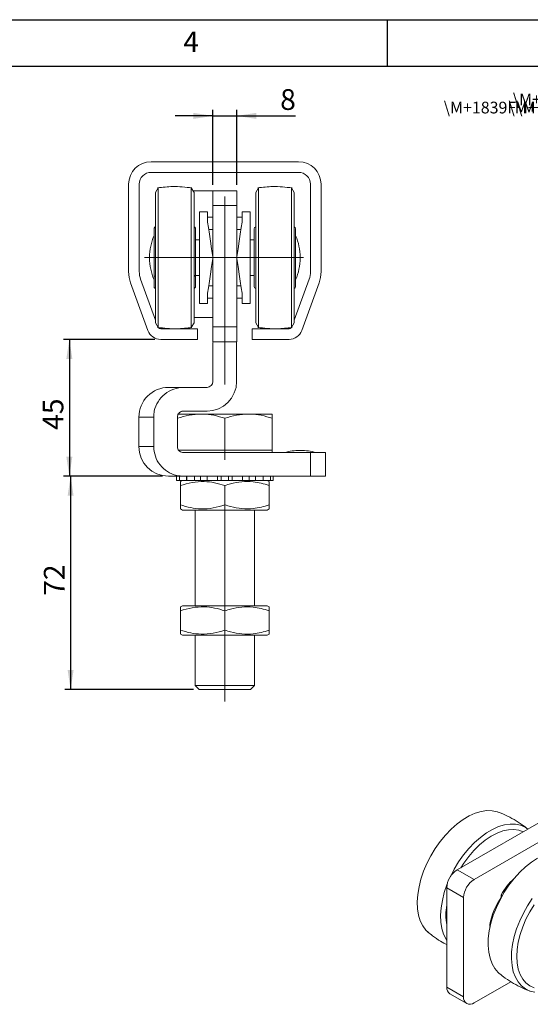
# Model space of a CAD drawing. Units: millimetres. Extents: x 5 to 613, y 7 to 289.
# Drawn here: x 215 to 301, y 123 to 289 of the extents above; entities that cross this region are included whole.
import ezdxf

# ---------------------------------------------------------------- set-up
doc = ezdxf.new("R2010")
doc.units = ezdxf.units.MM
doc.linetypes.add('CENTERX2', pattern=[20.32, 12.7, -2.54, 2.54, -2.54])
for name, color, linetype in [('BODY_ISO', 3, 'Continuous'), ('FRAME', 5, 'Continuous'), ('SLD-0', 179, 'Continuous')]:
    doc.layers.add(name, color=color, linetype=linetype)
doc.styles.add('SLDTEXTSTYLE0', font='TXT', dxfattribs={"width": 0.75})
doc.styles.add('SLDTEXTSTYLE1', font='TXT', dxfattribs={"width": 0.736842})
doc.styles.add('SLDTEXTSTYLE12', font='TXT', dxfattribs={"width": 1.080357, "bigfont": 'bigfont'})
doc.styles.add('SLDTEXTSTYLE2', font='TXT', dxfattribs={"width": 0.6375, "bigfont": 'bigfont'})
doc.styles.add('SLDTEXTSTYLE9', font='TXT', dxfattribs={"width": 0.825, "bigfont": 'bigfont'})
doc.dimstyles.new('SLDDIMSTYLE0', dxfattribs={"dimtxt": 3.5, "dimasz": 3.302, "dimexe": 0, "dimexo": 0.0625, "dimgap": 0.875, "dimtad": 1, "dimlfac": 2, "dimrnd": 1e-09, "dimzin": 12, "dimdsep": 46, "dimtxsty": 'SLDTEXTSTYLE0', "dimsah": 1, "dimcen": 0.09, "dimadec": 0, "dimazin": 3, "dimtfac": 1, "dimtofl": 0, "dimtmove": 0, "dimatfit": 3, "dimfxl": 0, "dimfrac": 2, "dimtolj": 1, "dimtzin": 12, "dimarcsym": 0})
doc.dimstyles.new('SLDDIMSTYLE2', dxfattribs={"dimtxt": 3.5, "dimasz": 3.302, "dimexe": 0, "dimexo": 0.0625, "dimgap": 0.875, "dimtad": 1, "dimlfac": 2, "dimrnd": 1e-09, "dimzin": 12, "dimdsep": 46, "dimtxsty": 'SLDTEXTSTYLE0', "dimsah": 1, "dimcen": 0.09, "dimadec": 0, "dimazin": 3, "dimtfac": 1, "dimtmove": 0, "dimatfit": 0, "dimfxl": 0, "dimfrac": 2, "dimtolj": 1, "dimtzin": 12, "dimarcsym": 0})

# ---------------------------------------------------------------- blocks, each defined once
blk = doc.blocks.new('_D_3')
at = {"layer": 'SLD-0'}
for p, q in [((237.77, 234.84), (222.35, 234.84)), ((223.35, 234.84), (223.35, 211.74)), ((239.09, 211.74), (222.35, 211.74))]:
    blk.add_line(p, q, dxfattribs=at)
for points in [[(223.35, 234.84), (222.84, 231.53), (223.86, 231.53)], [(223.35, 211.74), (223.86, 215.04), (222.84, 215.04)]]:
    blk.add_solid(points, dxfattribs=at)
at = {"layer": 'SLD-0', "insert": (218.84, 219.56), "char_height": 3.5, "attachment_point": 1, "rotation": 90, "style": 'SLDTEXTSTYLE0'}
blk.add_mtext('45', dxfattribs=at)
blk = doc.blocks.new('_D_4')
at = {"layer": 'SLD-0'}
for p, q in [((239.09, 211.74), (222.56, 211.74)), ((223.56, 211.74), (223.56, 175.74)), ((244.29, 175.74), (222.56, 175.74))]:
    blk.add_line(p, q, dxfattribs=at)
for points in [[(223.56, 211.74), (223.06, 208.43), (224.07, 208.43)], [(223.56, 175.74), (224.07, 179.04), (223.06, 179.04)]]:
    blk.add_solid(points, dxfattribs=at)
at = {"layer": 'SLD-0', "insert": (219.05, 191.55), "char_height": 3.5, "attachment_point": 1, "rotation": 90, "style": 'SLDTEXTSTYLE0'}
blk.add_mtext('72', dxfattribs=at)
blk = doc.blocks.new('_D_5')
at = {"layer": 'SLD-0'}
for p, q in [((247.59, 260.94), (247.59, 273.57)), ((251.61, 260.94), (251.61, 273.57)), ((247.59, 272.57), (241.24, 272.57)), ((247.59, 272.57), (251.61, 272.57)), ((251.61, 272.57), (261.53, 272.57))]:
    blk.add_line(p, q, dxfattribs=at)
for points in [[(247.59, 272.57), (244.29, 273.08), (244.29, 272.06)], [(251.61, 272.57), (254.92, 272.06), (254.92, 273.08)]]:
    blk.add_solid(points, dxfattribs=at)
at = {"layer": 'SLD-0', "insert": (258.94, 277.08), "char_height": 3.5, "attachment_point": 1, "style": 'SLDTEXTSTYLE0'}
blk.add_mtext('8', dxfattribs=at)

msp = doc.modelspace()

# ---------------------------------------------------------------- linework, layer by layer
at = {"color": 7, "linetype": 'Continuous', "lineweight": 15}
for p, q in [((237.1515, 264.8362), (262.0515, 264.8362)), ((237.1515, 263.0362), (262.0515, 263.0362)), ((233.3515, 246.2787), (233.3515, 261.0362)), ((235.1515, 246.2787), (235.1515, 261.0362)), ((264.0515, 246.2787), (264.0515, 261.0362)), ((265.8515, 246.2787), (265.8515, 261.0362)), ((238.3614, 260.4414), (237.8965, 259.6362)), ((237.8965, 259.6362), (237.8965, 237.6362)), ((238.3614, 260.4414), (238.3614, 236.8311)), ((244.3965, 259.6362), (243.9317, 260.4414)), ((243.9317, 260.4414), (243.9317, 236.8311)), ((247.589, 259.9362), (244.2233, 259.9362)), ((244.3965, 257.3308), (244.3965, 259.6362)), ((247.589, 259.9362), (251.614, 259.9362)), ((247.589, 257.4362), (247.589, 259.9362)), ((251.614, 259.9362), (251.614, 257.4362)), ((255.2714, 260.4414), (254.8065, 259.6362)), ((254.8065, 259.6362), (254.8065, 237.6362)), ((255.2714, 236.8311), (255.2714, 260.4414)), ((261.3065, 259.6362), (260.8417, 260.4414)), ((260.8417, 236.8311), (260.8417, 260.4414)), ((261.3065, 248.6362), (261.3065, 259.6362)), ((244.3965, 237.6362), (244.3965, 257.3308)), ((246.689, 256.3862), (245.339, 256.3862)), ((245.339, 256.3862), (245.339, 248.6362)), ((246.689, 256.3862), (246.689, 254.6362)), ((251.614, 257.4362), (247.589, 257.4362)), ((247.589, 236.9362), (247.589, 257.4362)), ((251.614, 236.9362), (251.614, 257.4362)), ((253.864, 256.3862), (252.514, 256.3862)), ((252.514, 254.6362), (252.514, 256.3862)), ((253.864, 240.8862), (253.864, 256.3862)), ((247.589, 255.4612), (246.689, 255.4612)), ((252.514, 255.4612), (251.614, 255.4612)), ((247.589, 253.3871), (246.8788, 253.3871)), ((251.614, 253.3871), (252.3243, 253.3871)), ((237.6465, 252.3862), (237.6465, 251.2453)), ((245.339, 251.6362), (244.6465, 251.6362)), ((254.5565, 251.6362), (253.864, 251.6362)), ((261.5565, 252.3862), (261.5565, 252.3862)), ((236.8964, 248.6839), (236.8964, 248.5886)), ((245.339, 248.6362), (245.339, 240.8862)), ((261.3065, 237.6362), (261.3065, 248.6362)), ((262.3066, 248.5886), (262.3066, 248.6839)), ((233.6893, 244.3633), (236.606, 236.3496)), ((235.3807, 244.979), (237.8965, 238.0668)), ((244.6465, 245.6362), (245.339, 245.6362)), ((253.864, 245.6362), (254.5565, 245.6362)), ((263.8224, 244.979), (261.3065, 238.0668)), ((261.5565, 244.8862), (261.5565, 244.8862)), ((265.5138, 244.3633), (262.597, 236.3496)), ((247.589, 243.8854), (246.8788, 243.8854)), ((251.614, 243.8854), (252.3243, 243.8854)), ((246.689, 240.8862), (246.689, 242.6362)), ((246.689, 241.8112), (247.589, 241.8112)), ((251.614, 241.8112), (252.514, 241.8112)), ((252.514, 242.6362), (252.514, 240.8862)), ((245.339, 240.8862), (246.689, 240.8862)), ((252.514, 240.8862), (253.864, 240.8862)), ((247.589, 238.5362), (244.3965, 238.5362)), ((237.8965, 237.6362), (238.3614, 236.8311)), ((238.7673, 236.6362), (244.9765, 236.6362)), ((243.9317, 236.8311), (244.3965, 237.6362)), ((244.9765, 236.6362), (244.9765, 234.8362)), ((247.589, 234.4362), (247.589, 236.9362)), ((247.589, 236.9362), (251.614, 236.9362)), ((251.614, 236.9362), (251.614, 234.4362)), ((254.2265, 236.6362), (254.2265, 234.8362)), ((254.2265, 236.6362), (260.4357, 236.6362)), ((254.8065, 237.6362), (255.2714, 236.8311)), ((260.8417, 236.8311), (261.3065, 237.6362)), ((238.7673, 234.8362), (244.9765, 234.8362)), ((251.614, 234.4362), (247.589, 234.4362)), ((254.2265, 234.8362), (260.4357, 234.8362)), ((247.589, 234.2987), (247.589, 227.7362)), ((251.589, 227.7362), (251.589, 234.301)), ((246.589, 226.7362), (242.671, 226.7362)), ((242.6054, 222.7362), (246.589, 222.7362)), ((235.089, 221.7362), (235.089, 216.7362)), ((237.589, 221.7362), (237.589, 216.7362)), ((241.589, 216.7362), (241.589, 221.7362)), ((245.6015, 222.2362), (241.6015, 222.2362)), ((241.6015, 221.6887), (241.6015, 221.5217)), ((253.6015, 222.2362), (245.6015, 222.2362)), ((249.6015, 216.1362), (249.6015, 221.5217)), ((257.6015, 222.2362), (253.6015, 222.2362)), ((257.6015, 216.1362), (257.6015, 221.5217)), ((245.6015, 216.1362), (241.8085, 216.1362)), ((249.6015, 216.1362), (245.6015, 216.1362)), ((253.6015, 216.1362), (249.6015, 216.1362)), ((257.6015, 216.1362), (253.6015, 216.1362)), ((257.6015, 215.7362), (257.6015, 216.1362)), ((262.4316, 216.0869), (262.2464, 216.0869)), ((264.089, 215.7362), (242.6054, 215.7362)), ((264.089, 211.7362), (264.089, 215.7362)), ((264.089, 215.7362), (266.589, 215.7362)), ((264.964, 215.7384), (264.2555, 215.7384)), ((266.589, 215.7362), (266.589, 211.7362)), ((241.4449, 211.0362), (241.4449, 211.7362)), ((241.9189, 211.0362), (241.9189, 211.7362)), ((242.671, 211.7362), (264.089, 211.7362)), ((243.1111, 211.0362), (243.1111, 211.7362)), ((243.1564, 211.0362), (243.1564, 211.7362)), ((244.4515, 211.0362), (244.4515, 211.7362)), ((245.4825, 211.0362), (245.4825, 211.7362)), ((246.5949, 211.0362), (246.5949, 211.7362)), ((248.364, 211.0362), (248.364, 211.7362)), ((248.9576, 211.0362), (248.9576, 211.7362)), ((250.2454, 211.0362), (250.2454, 211.7362)), ((250.839, 211.0362), (250.839, 211.7362)), ((252.6081, 211.0362), (252.6081, 211.7362)), ((253.7206, 211.0362), (253.7206, 211.7362)), ((254.7516, 211.0362), (254.7516, 211.7362)), ((256.0467, 211.0362), (256.0467, 211.7362)), ((256.092, 211.0362), (256.092, 211.7362)), ((257.2841, 211.0362), (257.2841, 211.7362)), ((257.7582, 211.0362), (257.7582, 211.7362)), ((266.589, 211.7362), (264.089, 211.7362)), ((241.4449, 211.0362), (241.9189, 211.0362)), ((243.1018, 211.0362), (241.9189, 211.0362)), ((242.4413, 211.0362), (242.1015, 210.8401)), ((242.1015, 210.1702), (242.1015, 206.9023)), ((243.1564, 211.0362), (243.1111, 211.0362)), ((243.1564, 211.0362), (244.4515, 211.0362)), ((245.4745, 211.0362), (244.4515, 211.0362)), ((246.5949, 211.0362), (245.4825, 211.0362)), ((246.5949, 211.0362), (248.364, 211.0362)), ((248.953, 211.0362), (248.364, 211.0362)), ((250.25, 211.0362), (248.9576, 211.0362)), ((249.6015, 210.1702), (249.6015, 206.9023)), ((250.839, 211.0362), (250.25, 211.0362)), ((250.839, 211.0362), (252.6081, 211.0362)), ((253.7286, 211.0362), (252.6053, 211.0362)), ((254.7516, 211.0362), (253.7286, 211.0362)), ((254.7516, 211.0362), (256.0467, 211.0362)), ((256.1013, 211.0362), (256.0467, 211.0362)), ((257.2841, 211.0362), (256.1013, 211.0362)), ((257.1015, 210.8401), (256.7618, 211.0362)), ((257.1015, 210.1702), (257.1015, 206.9023)), ((257.2841, 211.0362), (257.7582, 211.0362)), ((242.1015, 206.2324), (242.4413, 206.0362)), ((256.7618, 206.0362), (257.1015, 206.2324)), ((256.7618, 206.0362), (242.4413, 206.0362)), ((244.6015, 206.0362), (244.6015, 189.8862)), ((254.6015, 189.8862), (254.6015, 206.0362)), ((242.4413, 189.8862), (242.1015, 189.6901)), ((256.7618, 189.8862), (242.4413, 189.8862)), ((257.1015, 189.6901), (256.7618, 189.8862)), ((242.1015, 189.0202), (242.1015, 185.7523)), ((249.6015, 189.0202), (249.6015, 185.7523)), ((257.1015, 189.0202), (257.1015, 185.7523)), ((242.1015, 185.0824), (242.4413, 184.8862)), ((256.7618, 184.8862), (242.4413, 184.8862)), ((244.6015, 184.8862), (244.6015, 176.4232)), ((254.6015, 176.4232), (254.6015, 184.8862)), ((256.7618, 184.8862), (257.1015, 185.0824)), ((244.6015, 176.4232), (245.2885, 175.7362)), ((244.6015, 176.4232), (254.6015, 176.4232)), ((253.9145, 175.7362), (254.6015, 176.4232)), ((245.2885, 175.7362), (253.9145, 175.7362)), ((288.8328, 145.3004), (306.0528, 155.2412)), ((308.3804, 153.2989), (291.6789, 143.6573)), ((289.4507, 145.657), (289.9424, 146.4198)), ((288.8328, 145.3004), (291.6789, 143.6573)), ((289.9112, 140.5955), (287.0651, 142.2385)), ((287.0651, 125.4994), (287.0651, 142.2385)), ((289.9112, 123.8564), (289.9112, 140.5955)), ((296.2751, 140.6732), (296.2751, 141.084)), ((296.2751, 141.0447), (296.4415, 140.9486)), ((297.8686, 126.4087), (291.6789, 122.8355)), ((287.0651, 125.4994), (289.9112, 123.8564)), ((287.5829, 124.3548), (290.4291, 122.7118))]:
    msp.add_line(p, q, dxfattribs=at)
at = {"color": 7, "linetype": 'Continuous', "lineweight": 15, "flags": 128}
for points in [[(246.689, 254.6362), (246.8311, 253.701), (246.9962, 252.6142), (247.1794, 251.4084), (247.3752, 250.1196), (247.5777, 248.7864)], [(251.6254, 248.7864), (251.8279, 250.1196), (252.0237, 251.4084), (252.2069, 252.6142), (252.372, 253.701), (252.514, 254.6362)], [(247.5777, 248.486), (247.3752, 247.1528), (247.1794, 245.8641), (246.9962, 244.6582), (246.8311, 243.5714), (246.689, 242.6362)], [(252.514, 242.6362), (252.372, 243.5714), (252.2069, 244.6582), (252.0237, 245.8641), (251.8279, 247.1528), (251.6254, 248.486)], [(295.7241, 155.0471), (295.5911, 155.0933), (294.7448, 155.2783), (293.8334, 155.3005), (292.8704, 155.1594), (291.8707, 154.8573), (290.8492, 154.3987), (289.8215, 153.7906), (288.8032, 153.0422), (287.8097, 152.1648), (286.8561, 151.1717), (285.9568, 150.078), (285.1254, 148.9003), (284.3746, 147.6564), (283.7158, 146.3652), (283.1588, 145.0462), (282.7123, 143.7195), (282.3828, 142.4052), (282.1756, 141.1231), (282.0936, 139.8927), (282.1381, 138.7327), (282.3084, 137.6606), (282.602, 136.6928), (283.0144, 135.8438), (283.5394, 135.1265), (283.9672, 134.7109)], [(300.7401, 152.1743), (300.298, 152.4744), (299.5299, 152.8195), (298.6837, 153.0045), (297.7722, 153.0266), (296.8093, 152.8856), (295.8095, 152.5835), (294.788, 152.1249), (293.7603, 151.5168), (292.742, 150.7684), (291.7485, 149.891), (290.7949, 148.8979), (289.8956, 147.8042), (289.0642, 146.6265), (288.3134, 145.3826), (287.6714, 144.1275)], [(289.9424, 146.4198), (290.7677, 147.5416), (291.6577, 148.5735), (292.5978, 149.4986), (293.5725, 150.3018), (294.5658, 150.9698), (295.5614, 151.4918), (296.543, 151.859), (297.4945, 152.0655), (298.4002, 152.1079), (299.2453, 151.9855), (299.9636, 151.726)], [(295.9349, 127.7993), (295.7354, 127.9772), (295.1677, 128.6389), (294.7096, 129.4368), (294.368, 130.3589), (294.1481, 131.3914), (294.0533, 132.5184), (294.0849, 133.7229), (294.2426, 134.9867), (294.5238, 136.2905), (294.9244, 137.6148), (295.4383, 138.9392), (296.0577, 140.2439), (296.7731, 141.5089), (297.5738, 142.7152), (298.4477, 143.8444), (299.3813, 144.8795), (300.3607, 145.8047), (301.371, 146.6059), (302.3968, 147.2712)], [(287.1477, 142.9029), (287.0976, 142.7724), (286.6511, 141.4457), (286.3217, 140.1313), (286.1144, 138.8492), (286.0324, 137.6189), (286.0769, 136.4588), (286.2472, 135.3868), (286.5408, 134.4189), (286.9532, 133.5699), (287.0651, 133.3917)], [(301.9412, 124.6256), (301.1024, 124.8271), (300.3428, 125.1882), (299.6742, 125.7034), (299.1065, 126.365), (298.6484, 127.163), (298.3068, 128.0851), (298.0869, 129.1175), (297.9921, 130.2445), (298.0237, 131.4491), (298.1814, 132.7128), (298.4626, 134.0167), (298.8633, 135.3409), (299.3771, 136.6654), (299.9965, 137.9701), (300.712, 139.2351), (301.5127, 140.4414)], [(298.8861, 130.678), (298.95, 131.8635), (299.1405, 133.1032), (299.4546, 134.3768), (299.887, 135.6634), (300.4308, 136.9419), (301.0769, 138.1913), (301.8147, 139.391)], [(301.8147, 125.3463), (301.0769, 125.6941), (300.4308, 126.1975), (299.887, 126.8482), (299.4546, 127.6355), (299.1405, 128.5465), (298.95, 129.5663), (298.8861, 130.678)]]:
    msp.add_lwpolyline(points, dxfattribs=at)
at = {"color": 7, "linetype": 'Continuous', "lineweight": 15}
for centre, radius, start, end in [((237.1515, 261.0362), 3.8, 90, 180), ((262.0515, 261.0362), 3.8, 0, 90), ((237.1515, 261.0362), 2, 90, 180), ((262.0515, 261.0362), 2, 0, 90), ((254.9565, 253.4862), 0.4, 112.024313, 180.000004), ((261.1565, 253.4862), 0.4, 359.999993, 67.975687), ((246.4084, 248.6839), 9.512, 157.093251, 180), ((252.7947, 248.6839), 9.512, 0, 22.906749), ((246.4084, 248.5886), 9.512, 180, 202.906749), ((252.7947, 248.5886), 9.512, 337.093251, 0), ((238.9515, 246.2787), 5.6, 180, 200), ((238.9515, 246.2787), 3.8, 180, 200), ((260.2515, 246.2787), 3.8, 340, 0), ((260.2515, 246.2787), 5.6, 340, 0), ((254.9565, 243.7862), 0.4, 179.999996, 247.975687), ((261.1565, 243.7862), 0.4, 292.024313, 0.000007), ((238.7673, 237.1362), 2.3, 200, 270), ((238.7673, 237.1362), 0.5, 217.067274, 270), ((260.4357, 237.1362), 0.5, 270, 322.622756), ((260.4357, 237.1362), 2.3, 270, 340), ((246.589, 227.7362), 1, 270, 0), ((246.589, 227.7362), 5, 270, 0), ((240.089, 221.7362), 5, 90, 180.024038), ((240.089, 216.7362), 5, 180.024039, 270), ((262.2464, 206.7108), 9.3761, 90, 105.669636), ((262.4316, 206.7108), 9.3761, 74.330364, 90), ((290.9031, 142.0639), 3.842, 122.605351, 177.394846), ((293.7492, 140.4208), 3.842, 122.605351, 177.394846), ((306.0009, 135.6315), 11.1499, 132.927851, 150.724047), ((297.3274, 137.6593), 10.3978, 170.741059, 189.258941), ((288.2901, 125.3642), 1.2324, 173.700696, 234.986917), ((290.9889, 123.6816), 1.0918, 170.785336, 309.203912)]:
    msp.add_arc(centre, radius, start, end, dxfattribs=at)
at = {"color": 8, "linetype": 'Continuous', "lineweight": 15}
for centre, radius, start, end in [((237.9421, 245.7394), 0.3047, 194.081473, 261.400394), ((244.3511, 245.7392), 0.3045, 278.571205, 345.94353)]:
    msp.add_arc(centre, radius, start, end, dxfattribs=at)
at = {"color": 7, "linetype": 'Continuous', "lineweight": 15}
for major_axis, ratio, start_param, end_param in [((4.6394, 6.2565), 0.48479386, 1.66498658, 2.39243391), ((2.8155, 7.277), 0.65612276, 2.27374087, 2.3027393)]:
    msp.add_ellipse((299.8026, 139.1294), major_axis=major_axis, ratio=ratio, start_param=start_param, end_param=end_param, dxfattribs=at)
for points, knots in [([(244.0423, 260.4255), (242.9602, 260.5388), (241.0279, 260.7411), (239.0993, 260.5219), (238.2507, 260.4255)], [0, 0, 0, 0, 0.55999938, 1, 1, 1, 1]), ([(260.9523, 260.4255), (259.8702, 260.5388), (257.9379, 260.7411), (256.0093, 260.5219), (255.1607, 260.4255)], [0, 0, 0, 0, 0.55999995, 1, 1, 1, 1]), ([(237.8965, 253.8521), (237.8825, 253.8477), (237.8264, 253.8299), (237.7416, 253.7548), (237.6615, 253.6328), (237.6514, 253.5338), (237.6465, 253.4862)], [0, 0, 0, 0, 0.09380612, 0.37361067, 0.69915343, 1, 1, 1, 1]), ([(237.6465, 253.4648), (237.6465, 253.4705), (237.6465, 253.4922), (237.6465, 253.3373), (237.6465, 253.0057), (237.6465, 252.4939), (237.6465, 251.8371), (237.6465, 251.0564), (237.6465, 250.183), (237.6465, 249.2501), (237.6465, 248.2931), (237.6465, 247.3515), (237.6465, 246.4511), (237.6465, 245.9272), (237.6465, 245.6652)], [0, 0, 0, 0, 0.031490562, 0.119537024, 0.20758309, 0.295629211, 0.383675064, 0.471721753, 0.559768824, 0.647814989, 0.735861351, 0.823907813, 0.911953879, 1, 1, 1, 1]), ([(244.6465, 253.4862), (244.6431, 253.5262), (244.6359, 253.6093), (244.5757, 253.7234), (244.4942, 253.8122), (244.4246, 253.8389), (244.3965, 253.8496)], [0, 0, 0, 0, 0.25412571, 0.52822751, 0.80965917, 1, 1, 1, 1]), ([(244.6465, 245.6652), (244.6465, 245.9272), (244.6465, 246.4511), (244.6465, 247.3515), (244.6465, 248.2931), (244.6465, 249.2501), (244.6465, 250.183), (244.6465, 251.0564), (244.6465, 251.8371), (244.6465, 252.4939), (244.6465, 253.0057), (244.6465, 253.3373), (244.6465, 253.4922), (244.6465, 253.4705), (244.6465, 253.4648)], [0, 0, 0, 0, 0.088046121, 0.176092187, 0.264138649, 0.352185011, 0.440231176, 0.528278247, 0.616324936, 0.704370789, 0.79241691, 0.880462976, 0.968509438, 1, 1, 1, 1]), ([(254.5565, 243.7862), (254.5565, 243.8043), (254.5565, 243.8404), (254.5565, 244.1288), (254.5565, 244.577), (254.5565, 245.1848), (254.5565, 245.9243), (254.5565, 246.7683), (254.5565, 247.6839), (254.5565, 248.6362), (254.5565, 249.5885), (254.5565, 250.5042), (254.5565, 251.3481), (254.5565, 252.0876), (254.5565, 252.6955), (254.5565, 253.1437), (254.5565, 253.4321), (254.5565, 253.4682), (254.5565, 253.4862)], [0, 0, 0, 0, 0.06249993, 0.12499967, 0.18749965, 0.25000021, 0.31250015, 0.37499972, 0.43750012, 0.49999956, 0.56249997, 0.62500037, 0.68749994, 0.74999989, 0.81250045, 0.87500042, 0.93750017, 1, 1, 1, 1]), ([(261.5565, 253.4862), (261.5565, 253.4682), (261.5565, 253.4321), (261.5565, 253.1437), (261.5565, 252.6955), (261.5565, 252.0876), (261.5565, 251.3481), (261.5565, 250.5042), (261.5565, 249.5885), (261.5565, 248.6362), (261.5565, 247.6839), (261.5565, 246.7683), (261.5565, 245.9243), (261.5565, 245.1848), (261.5565, 244.577), (261.5565, 244.1288), (261.5565, 243.8404), (261.5565, 243.8043), (261.5565, 243.7862)], [0, 0, 0, 0, 0.06249983, 0.12499958, 0.18749955, 0.25000011, 0.31250006, 0.37499963, 0.43750003, 0.50000044, 0.56249988, 0.62500028, 0.68749985, 0.74999979, 0.81250035, 0.87500033, 0.93750007, 1, 1, 1, 1]), ([(237.6465, 243.8077), (237.6465, 243.8067), (237.6465, 243.8041), (237.6465, 244.0109), (237.6465, 244.3973), (237.6465, 244.946), (237.6465, 245.4255), (237.6465, 245.6652)], [0, 0, 0, 0, 0.13836705, 0.35377448, 0.56918412, 0.78459088, 1, 1, 1, 1]), ([(244.6465, 245.6652), (244.6465, 245.4255), (244.6465, 244.946), (244.6465, 244.3973), (244.6465, 244.0109), (244.6465, 243.8041), (244.6465, 243.8067), (244.6465, 243.8077)], [0, 0, 0, 0, 0.21540912, 0.43081588, 0.64622552, 0.86163295, 1, 1, 1, 1]), ([(237.6465, 243.7862), (237.65, 243.7462), (237.6572, 243.6631), (237.7174, 243.5491), (237.7988, 243.4602), (237.8685, 243.4336), (237.8965, 243.4228)], [0, 0, 0, 0, 0.25409542, 0.52820352, 0.80964164, 1, 1, 1, 1]), ([(244.3965, 243.4203), (244.4106, 243.4248), (244.4667, 243.4425), (244.5515, 243.5177), (244.6315, 243.6397), (244.6417, 243.7387), (244.6465, 243.7862)], [0, 0, 0, 0, 0.09380852, 0.37362022, 0.69917131, 1, 1, 1, 1]), ([(238.2507, 236.847), (239.3328, 236.7337), (241.2651, 236.5314), (243.1937, 236.7505), (244.0423, 236.847)], [0, 0, 0, 0, 0.55999938, 1, 1, 1, 1]), ([(255.1607, 236.847), (256.2428, 236.7337), (258.1751, 236.5314), (260.1037, 236.7505), (260.9523, 236.847)], [0, 0, 0, 0, 0.55999995, 1, 1, 1, 1]), ([(242.671, 226.7362), (242.0926, 226.6796), (240.9357, 226.5665), (239.3967, 225.6823), (238.2483, 224.3852), (237.6668, 222.9837), (237.6104, 222.0784), (237.589, 221.7362)], [0, 0, 0, 0, 0.21912927, 0.43831462, 0.65582109, 0.86993835, 1, 1, 1, 1]), ([(240.089, 226.7362), (240.1293, 226.7362), (240.2099, 226.7362), (240.806, 226.7362), (241.6391, 226.7362), (242.327, 226.7362), (242.671, 226.7362)], [0, 0, 0, 0, 0.28206366, 0.56412979, 0.78205273, 1, 1, 1, 1]), ([(241.589, 221.7362), (241.6, 221.8473), (241.622, 222.0694), (241.7929, 222.366), (242.0452, 222.5922), (242.3318, 222.7173), (242.5252, 222.7307), (242.6054, 222.7362)], [0, 0, 0, 0, 0.21037749, 0.42070315, 0.63254089, 0.84762981, 1, 1, 1, 1]), ([(241.6015, 221.5217), (242.2512, 221.7214), (243.5623, 222.1245), (244.9177, 222.1987), (245.6015, 222.2362)], [0, 0, 0, 0, 0.49545853, 1, 1, 1, 1]), ([(245.6015, 222.2362), (245.6964, 222.2354), (246.4144, 222.2289), (247.7681, 222.0728), (248.9867, 221.7065), (249.6015, 221.5217)], [0, 0, 0, 0, 0.07010497, 0.5307926, 1, 1, 1, 1]), ([(249.6015, 221.5217), (250.2511, 221.7214), (251.5623, 222.1245), (252.9177, 222.1987), (253.6015, 222.2362)], [0, 0, 0, 0, 0.49545746, 1, 1, 1, 1]), ([(253.6015, 222.2362), (253.6964, 222.2354), (254.4144, 222.2289), (255.7681, 222.0728), (256.9867, 221.7065), (257.6015, 221.5217)], [0, 0, 0, 0, 0.07010492, 0.53079219, 1, 1, 1, 1]), ([(257.6015, 221.5217), (257.6015, 221.6135), (257.6015, 221.8645), (257.6015, 222.1642), (257.6015, 222.2121), (257.6015, 222.2362)], [0, 0, 0, 0, 0.22283549, 0.60890762, 1, 1, 1, 1]), ([(237.589, 216.7362), (237.6439, 216.1808), (237.7538, 215.0702), (238.6083, 213.5875), (239.8698, 212.4563), (241.3027, 211.8306), (242.2699, 211.7639), (242.671, 211.7362)], [0, 0, 0, 0, 0.21037975, 0.42070641, 0.63254437, 0.84763163, 1, 1, 1, 1]), ([(242.6054, 215.7362), (242.4897, 215.7475), (242.2584, 215.7702), (241.9506, 215.947), (241.7209, 216.2064), (241.6046, 216.4867), (241.5933, 216.6678), (241.589, 216.7362)], [0, 0, 0, 0, 0.21913123, 0.43831513, 0.65581698, 0.86993758, 1, 1, 1, 1]), ([(242.671, 211.7362), (242.3233, 211.7362), (241.6273, 211.7362), (240.811, 211.7362), (240.2084, 211.7362), (240.1289, 211.7362), (240.089, 211.7362)], [0, 0, 0, 0, 0.21779247, 0.4358759, 0.71754198, 1, 1, 1, 1]), ([(242.1015, 210.8162), (242.1015, 210.8239), (242.1015, 210.8829), (242.1015, 210.6673), (242.1015, 210.3369), (242.1015, 210.1702)], [0, 0, 0, 0, 0.06964921, 0.53056141, 1, 1, 1, 1]), ([(242.1015, 210.1702), (242.7525, 210.3637), (244.0685, 210.7548), (246.0184, 210.8979), (247.8823, 210.6879), (249.025, 210.3438), (249.6015, 210.1702)], [0, 0, 0, 0, 0.26460837, 0.5349558, 0.76534628, 1, 1, 1, 1]), ([(249.6015, 210.1702), (249.9226, 210.2711), (250.8541, 210.5637), (252.454, 210.8604), (254.2023, 210.848), (255.7605, 210.5829), (256.6531, 210.3082), (257.1015, 210.1702)], [0, 0, 0, 0, 0.13114933, 0.38056139, 0.63607281, 0.81713829, 1, 1, 1, 1]), ([(257.1015, 210.1702), (257.1015, 210.3713), (257.1015, 210.7514), (257.1015, 210.7954), (257.1015, 210.8162)], [0, 0, 0, 0, 0.52906792, 1, 1, 1, 1]), ([(242.1015, 206.9023), (242.1015, 206.7012), (242.1015, 206.3211), (242.1015, 206.277), (242.1015, 206.2562)], [0, 0, 0, 0, 0.52906792, 1, 1, 1, 1]), ([(249.6015, 206.9023), (248.9506, 206.7088), (247.6345, 206.3176), (245.6847, 206.1745), (243.8208, 206.3846), (242.6781, 206.7286), (242.1015, 206.9023)], [0, 0, 0, 0, 0.26460909, 0.53495547, 0.765347, 1, 1, 1, 1]), ([(257.1015, 206.9023), (256.6572, 206.7654), (255.7647, 206.4906), (254.2226, 206.2273), (252.4706, 206.2102), (250.8698, 206.5038), (249.9225, 206.8014), (249.6015, 206.9023)], [0, 0, 0, 0, 0.18120481, 0.36392526, 0.61302981, 0.86885115, 1, 1, 1, 1]), ([(257.1015, 206.2562), (257.1015, 206.2485), (257.1015, 206.1896), (257.1015, 206.4052), (257.1015, 206.7355), (257.1015, 206.9023)], [0, 0, 0, 0, 0.06964921, 0.53056141, 1, 1, 1, 1]), ([(242.1015, 189.6662), (242.1015, 189.6739), (242.1015, 189.7329), (242.1015, 189.5173), (242.1015, 189.1869), (242.1015, 189.0202)], [0, 0, 0, 0, 0.06964921, 0.53056141, 1, 1, 1, 1]), ([(242.1015, 189.0202), (242.7525, 189.2137), (244.0685, 189.6048), (246.0184, 189.7479), (247.8823, 189.5379), (249.025, 189.1938), (249.6015, 189.0202)], [0, 0, 0, 0, 0.26460837, 0.5349558, 0.76534628, 1, 1, 1, 1]), ([(249.6015, 189.0202), (249.9226, 189.1211), (250.8541, 189.4137), (252.454, 189.7104), (254.2023, 189.6981), (255.7605, 189.4328), (256.6531, 189.1582), (257.1015, 189.0202)], [0, 0, 0, 0, 0.13114949, 0.38056147, 0.6360728, 0.81713835, 1, 1, 1, 1]), ([(257.1015, 189.0202), (257.1015, 189.2213), (257.1015, 189.6014), (257.1015, 189.6454), (257.1015, 189.6662)], [0, 0, 0, 0, 0.52906792, 1, 1, 1, 1]), ([(242.1015, 185.7523), (242.1015, 185.5512), (242.1015, 185.1711), (242.1015, 185.127), (242.1015, 185.1063)], [0, 0, 0, 0, 0.52906798, 1, 1, 1, 1]), ([(249.6015, 185.7523), (248.9506, 185.5588), (247.6345, 185.1676), (245.6847, 185.0245), (243.8208, 185.2346), (242.6781, 185.5786), (242.1015, 185.7523)], [0, 0, 0, 0, 0.264609155, 0.534955549, 0.765347133, 1, 1, 1, 1]), ([(257.1015, 185.7523), (256.6572, 185.6154), (255.7647, 185.3406), (254.2226, 185.0773), (252.4706, 185.0602), (250.8698, 185.3538), (249.9225, 185.6514), (249.6015, 185.7523)], [0, 0, 0, 0, 0.18120465, 0.36392526, 0.61302986, 0.86885112, 1, 1, 1, 1]), ([(257.1015, 185.1063), (257.1015, 185.0985), (257.1015, 185.0396), (257.1015, 185.2552), (257.1015, 185.5856), (257.1015, 185.7523)], [0, 0, 0, 0, 0.06964923, 0.53056161, 1, 1, 1, 1]), ([(300.7366, 152.1722), (300.5433, 152.3294), (299.9224, 152.8343), (298.796, 153.5881), (297.3702, 154.3714), (296.2917, 154.8391), (295.7079, 155.0527), (295.6139, 155.0871)], [0, 0, 0, 0, 0.12621013, 0.40554951, 0.68488139, 0.94924472, 1, 1, 1, 1]), ([(283.8889, 134.7766), (284.1457, 134.5676), (284.8299, 134.0107), (285.8833, 133.2858), (286.7183, 132.8461), (287.0651, 132.6636)], [0, 0, 0, 0, 0.2599729, 0.69268362, 1, 1, 1, 1]), ([(294.3397, 136.0798), (294.3351, 136.0409), (294.3261, 135.9632), (294.3351, 135.8774), (294.3397, 135.8345)], [0, 0, 0, 0, 0.50002466, 1, 1, 1, 1]), ([(295.846, 127.8739), (296.1026, 127.6645), (296.7862, 127.1064), (297.9787, 126.3037), (299.4053, 125.5214), (300.4835, 125.0535), (301.0673, 124.8398), (301.1614, 124.8054)], [0, 0, 0, 0, 0.16112292, 0.42930144, 0.697472502, 0.951272669, 1, 1, 1, 1])]:
    msp.add_open_spline(points, degree=3, knots=knots, dxfattribs=at)
at = {"color": 8, "linetype": 'Continuous', "lineweight": 15}
for points, knots in [([(237.589, 221.7362), (237.2654, 221.7362), (236.6178, 221.7362), (235.8225, 221.7362), (235.2124, 221.7362), (235.1302, 221.7362), (235.0891, 221.7362)], [0, 0, 0, 0, 0.20811751, 0.41651732, 0.70787507, 1, 1, 1, 1]), ([(235.089, 216.7362), (235.13, 216.7362), (235.2119, 216.7362), (235.8213, 216.7362), (236.6175, 216.7362), (237.265, 216.7362), (237.589, 216.7362)], [0, 0, 0, 0, 0.29134033, 0.58350436, 0.79160968, 1, 1, 1, 1])]:
    msp.add_open_spline(points, degree=3, knots=knots, dxfattribs=at)
at = {"layer": 'BODY_ISO'}
msp.add_line((5.2348, 288.8103), (416.9508, 288.8103), dxfattribs=at)
at = {"layer": 'FRAME'}
for p, q in [((277.0781, 280.9123), (277.0781, 288.8103)), ((409.0528, 280.9123), (13.1328, 280.9123))]:
    msp.add_line(p, q, dxfattribs=at)
at = {"layer": 'SLD-0', "linetype": 'CENTERX2', "lineweight": 0, "ltscale": 2.5}
for p, q in [((249.6015, 176.4232), (249.6015, 261.2948)), ((262.9084, 248.6362), (236.0487, 248.6362)), ((249.6015, 176.4232), (249.6015, 173.7362))]:
    msp.add_line(p, q, dxfattribs=at)

# ---------------------------------------------------------------- texts
at = {"layer": 'FRAME', "insert": (243.8995, 286.8064), "char_height": 3.4643, "attachment_point": 2, "style": 'SLDTEXTSTYLE1'}
msp.add_mtext('4', dxfattribs=at)
at = {"layer": 'SLD-0', "char_height": 1.9796, "attachment_point": 2}
for s, insert, style in [('\\M+183AE\\M+183A7\\M+183AB\\M+1839F\\M+183A8\\M+1839F\\M+183B0 \\M+183A3\\M+183A8\\M+183A2\\M+183AD\\M+183B0\\M+183A3\\M+183B6\\M+183AB - REVISION STATUS', (360.6273, 279.6433), 'SLDTEXTSTYLE2'), ('\\M+1839F\\M+183AF\\M+183A7\\M+183A6\\M+183AA\\M+183AD\\M+183B0 \\M+183A3.\\M+1839F.\\M+183B0.', (350.1565, 274.9656), 'SLDTEXTSTYLE12'), ('\\M+1839F\\M+183AB\\M+1839F\\M+183A6.', (322.638, 274.9656), 'SLDTEXTSTYLE9')]:
    msp.add_mtext(s, dxfattribs=dict(at, insert=insert, style=style))

# ---------------------------------------------------------------- dimensions: what is measured, and where the dimension line sits
at = {"layer": 'SLD-0'}
dim = msp.add_linear_dim(base=(251.614, 272.5685), p1=(247.589, 259.9362), p2=(251.614, 259.9362), dimstyle='SLDDIMSTYLE2', dxfattribs=at)
dim.commit()
dim.dimension.update_dxf_attribs({"geometry": '_D_5', "text_midpoint": (260.233, 272.5685), "dimtype": 160})
for base, p1, p2, picture, middle in [((223.3515, 211.7362), (238.7673, 234.8362), (240.089, 211.7362), '_D_3', (223.3515, 222.1454)), ((223.5646, 175.7362), (240.089, 211.7362), (245.2885, 175.7362), '_D_4', (223.5646, 194.1411))]:
    dim = msp.add_linear_dim(base=base, p1=p1, p2=p2, angle=90, dimstyle='SLDDIMSTYLE0', dxfattribs=at)
    dim.commit()
    dim.dimension.update_dxf_attribs({"geometry": picture, "text_midpoint": middle, "dimtype": 160})

doc.saveas('drawing.dxf')
